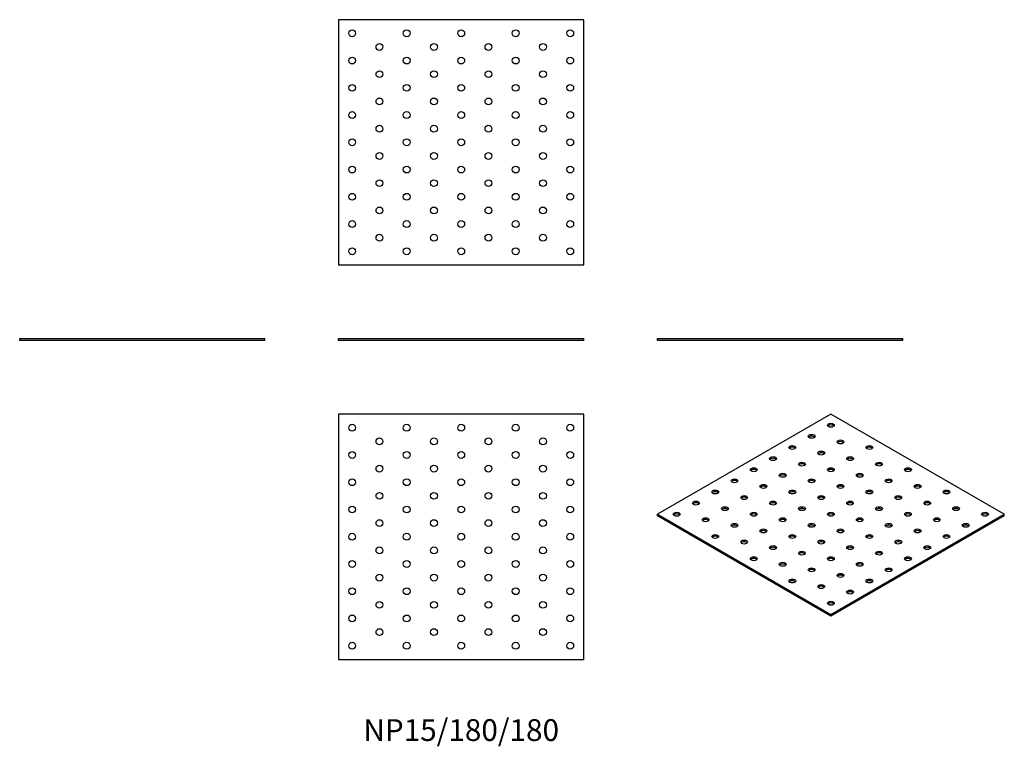
# Model space of a CAD drawing. Units: millimetres. Extents: x -324 to 399, y -298 to 236.
import ezdxf

# ---------------------------------------------------------------- set-up
doc = ezdxf.new("R2010")
doc.units = ezdxf.units.MM
doc.styles.get("Standard").update_dxf_attribs({"font": 'arial.ttf'})

# ---------------------------------------------------------------- blocks, each defined once
blk = doc.blocks.new('NP15_180_180-Front')
at = {"layer": ''}
for p, q in [((-90, 1.5), (90, 1.5)), ((-90, 0), (-90, 1.5)), ((90, 0), (-90, 0)), ((90, 0), (90, 1.5))]:
    blk.add_line(p, q, dxfattribs=at)
blk = doc.blocks.new('NP15_180_180-Left')
at = {"layer": ''}
for p, q in [((-90, 1.5), (90, 1.5)), ((-90, 0), (-90, 1.5)), ((90, 0), (-90, 0)), ((90, 0), (90, 1.5))]:
    blk.add_line(p, q, dxfattribs=at)
blk = doc.blocks.new('NP15_180_180-Right')
at = {"layer": ''}
for p, q in [((-90, 1.5), (90, 1.5)), ((-90, 0), (-90, 1.5)), ((90, 0), (-90, 0)), ((90, 0), (90, 1.5))]:
    blk.add_line(p, q, dxfattribs=at)
blk = doc.blocks.new('NP15_180_180-Top')
at = {"layer": ''}
for p, q in [((-90, 90), (-90, -90)), ((90, 90), (-90, 90)), ((90, -90), (90, 90)), ((-90, -90), (90, -90))]:
    blk.add_line(p, q, dxfattribs=at)
for centre in [(-80, 80), (-40, 80), (0, 80), (40, 80), (80, 80), (-60, 70), (-20, 70), (20, 70), (60, 70), (-80, 60), (-40, 60), (0, 60), (40, 60), (80, 60), (-60, 50), (-20, 50), (20, 50), (60, 50), (-80, 40), (-40, 40), (0, 40), (40, 40), (80, 40), (-60, 30), (-20, 30), (20, 30), (60, 30), (-80, 20), (-40, 20), (0, 20), (40, 20), (80, 20), (-60, 10), (-20, 10), (20, 10), (60, 10), (-80, 0), (-40, 0), (0, 0), (40, 0), (80, 0), (-60, -10), (-20, -10), (20, -10), (60, -10), (-80, -20), (-40, -20), (0, -20), (40, -20), (80, -20), (-60, -30), (-20, -30), (20, -30), (60, -30), (-80, -40), (-40, -40), (0, -40), (40, -40), (80, -40), (-60, -50), (-20, -50), (20, -50), (60, -50), (-80, -60), (-40, -60), (0, -60), (40, -60), (80, -60), (-60, -70), (-20, -70), (20, -70), (60, -70), (-80, -80), (-40, -80), (0, -80), (40, -80), (80, -80)]:
    blk.add_circle(centre, 2.5, dxfattribs=at)
blk = doc.blocks.new('NP15_180_180-Bottom')
at = {"layer": ''}
for p, q in [((90, 90), (-90, 90)), ((-90, 90), (-90, -90)), ((90, -90), (90, 90)), ((-90, -90), (90, -90))]:
    blk.add_line(p, q, dxfattribs=at)
for centre in [(-80, 80), (-40, 80), (0, 80), (40, 80), (80, 80), (-60, 70), (-20, 70), (20, 70), (60, 70), (-80, 60), (-40, 60), (0, 60), (40, 60), (80, 60), (-60, 50), (-20, 50), (20, 50), (60, 50), (-80, 40), (-40, 40), (0, 40), (40, 40), (80, 40), (-60, 30), (-20, 30), (20, 30), (60, 30), (-80, 20), (-40, 20), (0, 20), (40, 20), (80, 20), (-60, 10), (-20, 10), (20, 10), (60, 10), (-80, 0), (-40, 0), (0, 0), (40, 0), (80, 0), (-60, -10), (-20, -10), (20, -10), (60, -10), (-80, -20), (-40, -20), (0, -20), (40, -20), (80, -20), (-60, -30), (-20, -30), (20, -30), (60, -30), (-80, -40), (-40, -40), (0, -40), (40, -40), (80, -40), (-60, -50), (-20, -50), (20, -50), (60, -50), (-80, -60), (-40, -60), (0, -60), (40, -60), (80, -60), (-60, -70), (-20, -70), (20, -70), (60, -70), (-80, -80), (-40, -80), (0, -80), (40, -80), (80, -80)]:
    blk.add_circle(centre, 2.5, dxfattribs=at)
blk = doc.blocks.new('NP15_180_180-ISO')
at = {"layer": ''}
for p, q in [((0, 74.1), (-127.28, 0.61)), ((127.28, 0.61), (0, 74.1)), ((-127.28, 0.61), (0, -72.87)), ((-127.28, -0.61), (-127.28, 0.61)), ((0, -72.87), (127.28, 0.61)), ((127.28, -0.61), (127.28, 0.61)), ((0, -74.1), (-127.28, -0.61)), ((127.28, -0.61), (0, -74.1)), ((0, -74.1), (0, -72.87))]:
    blk.add_line(p, q, dxfattribs=at)
for centre in [(0, 65.93), (-14.14, 57.77), (-28.28, 49.6), (7.07, 53.68), (28.28, 49.6), (-7.07, 45.52), (-42.43, 41.44), (-21.21, 37.35), (14.14, 41.44), (35.36, 37.35), (-56.57, 33.27), (-35.36, 29.19), (0, 33.27), (21.21, 29.19), (56.57, 33.27), (-70.71, 25.11), (-49.5, 21.02), (-14.14, 25.11), (7.07, 21.02), (42.43, 25.11), (63.64, 21.02), (-84.85, 16.94), (-28.28, 16.94), (28.28, 16.94), (84.85, 16.94), (-98.99, 8.78), (-63.64, 12.86), (-42.43, 8.78), (-7.07, 12.86), (14.14, 8.78), (49.5, 12.86), (70.71, 8.78), (-113.14, 0.61), (-77.78, 4.69), (-56.57, 0.61), (-21.21, 4.69), (0, 0.61), (35.36, 4.69), (56.57, 0.61), (91.92, 4.69), (113.14, 0.61), (-91.92, -3.47), (-70.71, -7.55), (-35.36, -3.47), (-14.14, -7.55), (21.21, -3.47), (42.43, -7.55), (77.78, -3.47), (98.99, -7.55), (-84.85, -15.72), (-49.5, -11.64), (-28.28, -15.72), (7.07, -11.64), (28.28, -15.72), (63.64, -11.64), (84.85, -15.72), (-63.64, -19.8), (-7.07, -19.8), (49.5, -19.8), (-42.43, -23.88), (-21.21, -27.97), (14.14, -23.88), (35.36, -27.97), (70.71, -23.88), (-56.57, -32.05), (-35.36, -36.13), (0, -32.05), (21.21, -36.13), (56.57, -32.05), (-14.14, -40.21), (7.07, -44.29), (42.43, -40.21), (-28.28, -48.38), (28.28, -48.38), (-7.07, -52.46), (14.14, -56.54), (0, -64.71)]:
    blk.add_ellipse(centre, major_axis=(-2.5, 0), ratio=0.57735, dxfattribs=at)
for centre in [(0, 64.71), (-14.14, 56.54), (7.07, 52.46), (-28.28, 48.38), (-7.07, 44.29), (28.28, 48.38), (-42.43, 40.21), (-21.21, 36.13), (14.14, 40.21), (35.36, 36.13), (-56.57, 32.05), (-35.36, 27.97), (0, 32.05), (21.21, 27.97), (56.57, 32.05), (-70.71, 23.88), (-14.14, 23.88), (42.43, 23.88), (-84.85, 15.72), (-49.5, 19.8), (-28.28, 15.72), (7.07, 19.8), (28.28, 15.72), (63.64, 19.8), (84.85, 15.72), (-98.99, 7.55), (-63.64, 11.64), (-42.43, 7.55), (-7.07, 11.64), (14.14, 7.55), (49.5, 11.64), (70.71, 7.55), (-113.14, -0.61), (-77.78, 3.47), (-56.57, -0.61), (-21.21, 3.47), (0, -0.61), (35.36, 3.47), (56.57, -0.61), (91.92, 3.47), (113.14, -0.61), (-91.92, -4.69), (-35.36, -4.69), (21.21, -4.69), (77.78, -4.69), (-70.71, -8.78), (-49.5, -12.86), (-14.14, -8.78), (7.07, -12.86), (42.43, -8.78), (63.64, -12.86), (98.99, -8.78), (-84.85, -16.94), (-63.64, -21.02), (-28.28, -16.94), (-7.07, -21.02), (28.28, -16.94), (49.5, -21.02), (84.85, -16.94), (-42.43, -25.11), (-21.21, -29.19), (14.14, -25.11), (35.36, -29.19), (70.71, -25.11), (-56.57, -33.27), (-35.36, -37.35), (0, -33.27), (21.21, -37.35), (56.57, -33.27), (-14.14, -41.44), (42.43, -41.44), (-28.28, -49.6), (7.07, -45.52), (28.28, -49.6), (-7.07, -53.68), (14.14, -57.77), (0, -65.93)]:
    blk.add_ellipse(centre, major_axis=(-2.5, 0), ratio=0.57735, start_param=3.579742, end_param=5.845036, dxfattribs=at)

msp = doc.modelspace()

# ---------------------------------------------------------------- block references
for name, p in [('NP15_180_180-Bottom', (0, 145.5)), ('NP15_180_180-Right', (-234, 0)), ('NP15_180_180-Front', (0, 0)), ('NP15_180_180-Left', (234, 0)), ('NP15_180_180-Top', (0, -144)), ('NP15_180_180-ISO', (271.28, -128.1))]:
    msp.add_blockref(name, p)

# ---------------------------------------------------------------- texts
at = {"insert": (0, -288), "char_height": 16, "attachment_point": 5}
msp.add_mtext('NP15/180/180', dxfattribs=at)

doc.saveas('drawing.dxf')
